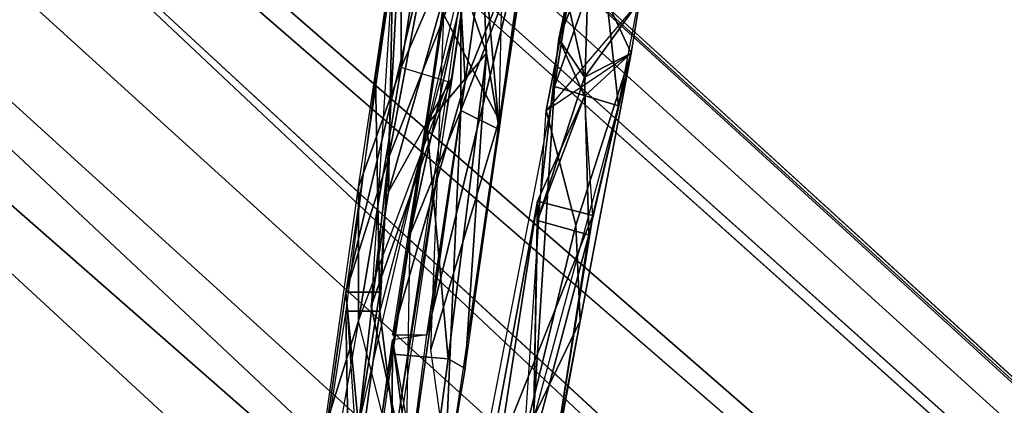
# Model space of a CAD drawing. Units: millimetres. Extents: x 21293 to 36303, y -17370 to -4935.
# Drawn here: x 32928 to 33184, y -10294 to -10194 of the extents above; entities that cross this region are included whole.
import ezdxf

# ---------------------------------------------------------------- set-up
doc = ezdxf.new("R2010")
doc.units = ezdxf.units.MM
doc.layers.add('граница', color=250, linetype='Continuous', lineweight=25)
doc.layers.add('МАФЫ НАШИ', color=250, linetype='Continuous', lineweight=25)

# ---------------------------------------------------------------- blocks, each defined once
blk = doc.blocks.new('кертгнл')
at = {"layer": 'МАФЫ НАШИ', "color": 7, "lineweight": 25}
for p, q in [((32595.72, -9748.49), (34718.99, -11686.78)), ((34718.99, -11686.78), (32595.72, -9748.49)), ((34718.99, -11686.78), (32569.12, -9759.67)), ((34718.99, -11686.78), (32569.12, -9759.67)), ((32569.12, -9759.67), (34718.99, -11686.78)), ((32607.91, -9760.91), (34743.37, -11711.61)), ((32607.91, -9760.91), (34718.99, -11686.78)), ((34718.99, -11686.78), (32607.91, -9760.91)), ((32607.91, -9760.91), (34743.37, -11711.61)), ((34718.99, -11686.78), (32607.91, -9760.91)), ((34743.37, -11711.61), (32607.91, -9760.91)), ((32607.91, -9760.91), (34718.99, -11686.78)), ((32607.91, -9760.91), (34743.37, -11711.61)), ((34743.37, -11711.61), (32607.91, -9775.81)), ((32607.91, -9775.81), (34743.37, -11711.61)), ((32607.91, -9775.81), (34743.37, -11711.61)), ((34743.37, -11711.61), (32607.91, -9775.81)), ((32535.88, -9790.71), (34639.2, -11769.97)), ((34718.99, -11686.78), (32535.88, -9790.71)), ((32535.88, -9790.71), (34718.99, -11686.78)), ((34718.99, -11686.78), (32535.88, -9790.71)), ((32535.88, -9790.71), (34639.2, -11769.97)), ((32535.88, -9790.71), (34718.99, -11686.78)), ((34639.2, -11769.97), (32535.88, -9790.71)), ((34743.37, -11711.61), (32602.37, -9793.2)), ((32602.37, -9793.2), (34743.37, -11711.61)), ((32602.37, -9793.2), (34743.37, -11711.61)), ((34743.37, -11711.61), (32602.37, -9793.2)), ((34639.2, -11769.97), (32504.85, -9834.17)), ((34618.14, -11813.43), (32504.85, -9834.17)), ((34639.2, -11769.97), (32504.85, -9834.17)), ((32504.85, -9834.17), (34618.14, -11813.43)), ((32504.85, -9834.17), (34639.2, -11769.97)), ((34743.37, -11711.61), (32581.31, -9837.9)), ((32581.31, -9837.9), (34701.26, -11796.05)), ((34743.37, -11711.61), (32581.31, -9837.9)), ((32581.31, -9837.9), (34701.26, -11796.05)), ((34743.37, -11711.61), (32581.31, -9837.9)), ((34701.26, -11796.05), (32581.31, -9837.9)), ((32581.31, -9837.9), (34743.37, -11711.61)), ((32581.31, -9837.9), (34701.26, -11796.05)), ((34701.26, -11796.05), (32566.91, -9860.25)), ((32566.91, -9860.25), (34701.26, -11796.05)), ((32566.91, -9860.25), (34701.26, -11796.05)), ((34701.26, -11796.05), (32566.91, -9860.25)), ((34701.26, -11796.05), (32532.55, -9898.74)), ((32532.55, -9898.74), (34651.39, -11848.2)), ((34701.26, -11796.05), (32532.55, -9898.74)), ((32532.55, -9898.74), (34651.39, -11848.2)), ((32532.55, -9898.74), (34651.39, -11848.2)), ((34701.26, -11796.05), (32532.55, -9898.74)), ((34651.39, -11848.2), (32532.55, -9898.74)), ((32532.55, -9898.74), (34701.26, -11796.05)), ((33036.77, -10140.87), (33026.8, -10206.68)), ((33036.77, -10140.87), (33026.8, -10206.68)), ((33026.8, -10206.68), (33036.77, -10140.87)), ((33047.86, -10153.29), (33023.48, -10238.96)), ((33023.48, -10238.96), (33047.86, -10153.29)), ((33040.1, -10209.16), (33047.86, -10153.29)), ((33047.86, -10153.29), (33040.1, -10209.16)), ((33027.91, -10158.25), (33012.39, -10265.04)), ((33027.91, -10158.25), (33012.39, -10265.04)), ((33015.72, -10237.72), (33026.8, -10163.22)), ((33026.8, -10206.68), (33026.8, -10163.22)), ((33026.8, -10206.68), (33045.64, -10163.22)), ((33026.8, -10206.68), (33045.64, -10163.22)), ((33026.8, -10163.22), (33026.8, -10206.68)), ((33026.8, -10206.68), (33026.8, -10163.22)), ((33045.64, -10163.22), (33026.8, -10206.68)), ((33026.8, -10206.68), (33045.64, -10163.22)), ((33026.8, -10163.22), (33026.8, -10206.68)), ((33045.64, -10163.22), (33038.99, -10210.4)), ((33043.42, -10210.4), (33050.07, -10163.22)), ((33050.07, -10163.22), (33043.42, -10210.4)), ((33020.15, -10209.16), (33026.8, -10165.7)), ((33026.8, -10165.7), (33020.15, -10209.16)), ((33026.8, -10165.7), (33021.26, -10270.01)), ((33021.26, -10270.01), (33026.8, -10165.7)), ((33021.26, -10270.01), (33026.8, -10165.7)), ((33052.29, -10222.82), (33061.15, -10164.46)), ((33060.05, -10165.7), (33052.29, -10220.34)), ((33060.05, -10165.7), (33052.29, -10220.34)), ((33041.21, -10169.43), (33024.58, -10276.21)), ((33041.21, -10169.43), (33043.42, -10210.4)), ((33043.42, -10210.4), (33041.21, -10169.43)), ((33043.42, -10210.4), (33041.21, -10169.43)), ((33041.21, -10169.43), (33043.42, -10210.4)), ((33034.56, -10171.91), (33012.39, -10265.04)), ((33012.39, -10265.04), (33034.56, -10171.91)), ((33023.48, -10230.27), (33034.56, -10171.91)), ((33034.56, -10171.91), (33023.48, -10230.27)), ((33023.48, -10230.27), (33034.56, -10171.91)), ((33058.94, -10171.91), (33033.45, -10276.21)), ((33033.45, -10276.21), (33058.94, -10171.91)), ((33043.42, -10210.4), (33058.94, -10171.91)), ((33058.94, -10171.91), (33043.42, -10210.4)), ((33043.42, -10210.4), (33058.94, -10171.91)), ((33047.86, -10173.15), (33052.29, -10222.82)), ((33052.29, -10222.82), (33047.86, -10173.15)), ((33047.86, -10173.15), (33052.29, -10222.82)), ((33048.96, -10202.95), (33047.86, -10173.15)), ((33052.29, -10222.82), (33047.86, -10173.15)), ((33047.86, -10173.15), (33048.96, -10202.95)), ((33052.29, -10220.34), (33053.4, -10171.91)), ((33052.29, -10220.34), (33053.4, -10171.91)), ((33029.02, -10250.14), (33040.1, -10174.39)), ((33042.32, -10217.85), (33058.94, -10174.39)), ((33058.94, -10174.39), (33042.32, -10217.85)), ((33058.94, -10174.39), (33042.32, -10217.85)), ((33042.32, -10217.85), (33058.94, -10174.39)), ((33058.94, -10174.39), (33052.29, -10222.82)), ((33040.1, -10176.88), (33033.45, -10221.58)), ((33040.1, -10176.88), (33048.96, -10202.95)), ((33048.96, -10202.95), (33040.1, -10176.88)), ((33048.96, -10202.95), (33040.1, -10176.88)), ((33040.1, -10176.88), (33048.96, -10202.95)), ((33078.89, -10176.88), (33066.7, -10211.65)), ((33078.89, -10176.88), (33066.7, -10211.65)), ((33066.7, -10211.65), (33078.89, -10176.88)), ((33078.89, -10176.88), (33083.32, -10216.61)), ((33078.89, -10176.88), (33083.32, -10216.61)), ((33083.32, -10216.61), (33078.89, -10176.88)), ((33015.72, -10299.81), (33043.42, -10179.36)), ((33043.42, -10179.36), (33023.48, -10230.27)), ((33023.48, -10230.27), (33043.42, -10179.36)), ((33043.42, -10179.36), (33023.48, -10230.27)), ((33023.48, -10230.27), (33043.42, -10179.36)), ((33075.56, -10179.36), (33067.8, -10199.23)), ((33067.8, -10199.23), (33075.56, -10179.36)), ((33075.56, -10179.36), (33067.8, -10199.23)), ((33067.8, -10199.23), (33075.56, -10179.36)), ((33074.45, -10214.13), (33075.56, -10179.36)), ((33074.45, -10214.13), (33075.56, -10179.36)), ((33075.56, -10179.36), (33074.45, -10214.13)), ((33086.64, -10202.95), (33075.56, -10179.36)), ((33075.56, -10179.36), (33086.64, -10202.95)), ((33075.56, -10179.36), (33086.64, -10202.95)), ((33086.64, -10202.95), (33075.56, -10179.36)), ((33024.58, -10181.84), (33019.04, -10268.76)), ((33024.58, -10181.84), (33023.48, -10238.96)), ((33024.58, -10181.84), (33023.48, -10238.96)), ((33023.48, -10238.96), (33024.58, -10181.84)), ((33023.48, -10238.96), (33024.58, -10181.84)), ((33066.7, -10211.65), (33071.13, -10183.09)), ((33071.13, -10183.09), (33066.7, -10211.65)), ((33067.8, -10199.23), (33071.13, -10183.09)), ((33083.32, -10216.61), (33089.97, -10181.84)), ((33089.97, -10181.84), (33086.64, -10202.95)), ((33043.42, -10185.57), (33021.26, -10270.01)), ((33043.42, -10185.57), (33021.26, -10270.01)), ((33025.69, -10306.01), (33043.42, -10185.57)), ((33025.69, -10306.01), (33043.42, -10185.57)), ((33042.32, -10189.3), (33029.02, -10250.14)), ((33029.02, -10250.14), (33042.32, -10189.3)), ((33042.32, -10189.3), (33029.02, -10250.14)), ((33029.02, -10250.14), (33042.32, -10189.3)), ((33042.32, -10217.85), (33042.32, -10189.3)), ((33042.32, -10189.3), (33042.32, -10217.85)), ((33088.86, -10189.3), (33064.48, -10217.85)), ((33070.02, -10189.3), (33064.48, -10217.85)), ((33088.86, -10189.3), (33064.48, -10217.85)), ((33064.48, -10217.85), (33070.02, -10189.3)), ((33088.86, -10189.3), (33064.48, -10217.85)), ((33070.02, -10189.3), (33067.8, -10199.23)), ((33074.45, -10209.16), (33070.02, -10189.3)), ((33074.45, -10209.16), (33070.02, -10189.3)), ((33074.45, -10209.16), (33070.02, -10189.3)), ((33070.02, -10189.3), (33074.45, -10209.16)), ((33074.45, -10209.16), (33088.86, -10189.3)), ((33074.45, -10209.16), (33088.86, -10189.3)), ((33088.86, -10189.3), (33074.45, -10209.16)), ((33086.64, -10202.95), (33088.86, -10189.3)), ((33086.64, -10202.95), (33088.86, -10189.3)), ((33034.56, -10279.94), (33037.88, -10193.02)), ((33052.29, -10220.34), (33037.88, -10193.02)), ((33037.88, -10193.02), (33052.29, -10220.34)), ((33037.88, -10193.02), (33052.29, -10220.34)), ((33037.88, -10193.02), (33052.29, -10220.34)), ((33062.26, -10246.41), (33067.8, -10199.23)), ((33062.26, -10246.41), (33067.8, -10199.23)), ((33067.8, -10199.23), (33062.26, -10246.41)), ((33074.45, -10209.16), (33067.8, -10199.23)), ((33067.8, -10199.23), (33074.45, -10209.16)), ((33067.8, -10199.23), (33074.45, -10214.13)), ((33067.8, -10199.23), (33074.45, -10209.16)), ((33074.45, -10209.16), (33067.8, -10199.23)), ((33074.45, -10214.13), (33067.8, -10199.23)), ((33048.96, -10202.95), (33033.45, -10221.58)), ((33048.96, -10202.95), (33033.45, -10221.58)), ((33033.45, -10221.58), (33048.96, -10202.95)), ((33038.99, -10282.42), (33048.96, -10202.95)), ((33038.99, -10282.42), (33048.96, -10202.95)), ((33048.96, -10202.95), (33038.99, -10282.42)), ((33048.96, -10202.95), (33043.42, -10284.91)), ((33043.42, -10284.91), (33048.96, -10202.95)), ((33048.96, -10202.95), (33043.42, -10284.91)), ((33052.29, -10222.82), (33048.96, -10202.95)), ((33048.96, -10202.95), (33052.29, -10222.82)), ((33048.96, -10202.95), (33052.29, -10222.82)), ((33052.29, -10222.82), (33048.96, -10202.95)), ((33064.48, -10217.85), (33086.64, -10202.95)), ((33064.48, -10217.85), (33086.64, -10202.95)), ((33064.48, -10217.85), (33086.64, -10202.95)), ((33064.48, -10217.85), (33086.64, -10202.95)), ((33086.64, -10202.95), (33066.7, -10307.26)), ((33066.7, -10307.26), (33086.64, -10202.95)), ((33086.64, -10202.95), (33072.24, -10247.65)), ((33072.24, -10247.65), (33086.64, -10202.95)), ((33086.64, -10202.95), (33072.24, -10247.65)), ((33072.24, -10247.65), (33086.64, -10202.95)), ((33086.64, -10202.95), (33073.34, -10272.49)), ((33086.64, -10202.95), (33073.34, -10272.49)), ((33086.64, -10202.95), (33074.45, -10209.16)), ((33086.64, -10202.95), (33074.45, -10214.13)), ((33074.45, -10214.13), (33086.64, -10202.95)), ((33086.64, -10202.95), (33074.45, -10209.16)), ((33086.64, -10202.95), (33074.45, -10214.13)), ((33074.45, -10214.13), (33086.64, -10202.95)), ((33086.64, -10202.95), (33074.45, -10209.16)), ((33074.45, -10209.16), (33086.64, -10202.95)), ((33086.64, -10202.95), (33075.56, -10250.14)), ((33075.56, -10250.14), (33086.64, -10202.95)), ((33086.64, -10202.95), (33075.56, -10250.14)), ((33075.56, -10250.14), (33086.64, -10202.95)), ((33076.67, -10245.17), (33086.64, -10202.95)), ((33076.67, -10245.17), (33086.64, -10202.95)), ((33086.64, -10202.95), (33076.67, -10245.17)), ((33015.72, -10272.49), (33026.8, -10206.68)), ((33026.8, -10206.68), (33015.72, -10237.72)), ((33026.8, -10206.68), (33015.72, -10237.72)), ((33015.72, -10237.72), (33026.8, -10206.68)), ((33026.8, -10206.68), (33015.72, -10272.49)), ((33026.8, -10206.68), (33015.72, -10272.49)), ((33026.8, -10206.68), (33015.72, -10237.72)), ((33038.99, -10210.4), (33026.8, -10206.68)), ((33038.99, -10210.4), (33026.8, -10206.68)), ((33038.99, -10210.4), (33026.8, -10206.68)), ((33038.99, -10210.4), (33026.8, -10206.68)), ((33020.15, -10209.16), (33012.39, -10270.01)), ((33040.1, -10209.16), (33019.04, -10268.76)), ((33019.04, -10268.76), (33040.1, -10209.16)), ((33019.04, -10268.76), (33040.1, -10209.16)), ((33040.1, -10209.16), (33019.04, -10268.76)), ((33021.26, -10270.01), (33020.15, -10209.16)), ((33021.26, -10270.01), (33020.15, -10209.16)), ((33020.15, -10209.16), (33021.26, -10270.01)), ((33021.26, -10270.01), (33020.15, -10209.16)), ((33040.1, -10209.16), (33023.48, -10238.96)), ((33023.48, -10238.96), (33040.1, -10209.16)), ((33040.1, -10209.16), (33023.48, -10238.96)), ((33023.48, -10238.96), (33040.1, -10209.16)), ((33040.1, -10209.16), (33025.69, -10299.81)), ((33062.26, -10246.41), (33074.45, -10209.16)), ((33062.26, -10246.41), (33074.45, -10209.16)), ((33062.26, -10246.41), (33074.45, -10209.16)), ((33074.45, -10209.16), (33062.26, -10246.41)), ((33074.45, -10209.16), (33075.56, -10250.14)), ((33074.45, -10209.16), (33075.56, -10250.14)), ((33075.56, -10250.14), (33074.45, -10209.16)), ((33015.72, -10272.49), (33038.99, -10210.4)), ((33015.72, -10272.49), (33038.99, -10210.4)), ((33015.72, -10272.49), (33038.99, -10210.4)), ((33015.72, -10272.49), (33038.99, -10210.4)), ((33043.42, -10210.4), (33024.58, -10276.21)), ((33024.58, -10276.21), (33043.42, -10210.4)), ((33024.58, -10276.21), (33043.42, -10210.4)), ((33038.99, -10210.4), (33024.58, -10307.26)), ((33043.42, -10210.4), (33024.58, -10276.21)), ((33033.45, -10276.21), (33043.42, -10210.4)), ((33043.42, -10210.4), (33033.45, -10276.21)), ((33033.45, -10276.21), (33043.42, -10210.4)), ((33066.7, -10211.65), (33050.07, -10297.32)), ((33066.7, -10211.65), (33061.15, -10298.56)), ((33061.15, -10298.56), (33066.7, -10211.65)), ((33066.7, -10211.65), (33061.15, -10298.56)), ((33061.15, -10298.56), (33066.7, -10211.65)), ((33066.7, -10211.65), (33083.32, -10216.61)), ((33083.32, -10216.61), (33066.7, -10211.65)), ((33066.7, -10211.65), (33083.32, -10216.61)), ((33083.32, -10216.61), (33066.7, -10211.65)), ((33074.45, -10214.13), (33062.26, -10246.41)), ((33062.26, -10241.45), (33074.45, -10214.13)), ((33074.45, -10214.13), (33062.26, -10246.41)), ((33074.45, -10214.13), (33062.26, -10246.41)), ((33074.45, -10214.13), (33062.26, -10241.45)), ((33062.26, -10246.41), (33074.45, -10214.13)), ((33074.45, -10214.13), (33062.26, -10241.45)), ((33076.67, -10245.17), (33074.45, -10214.13)), ((33076.67, -10245.17), (33074.45, -10214.13)), ((33076.67, -10245.17), (33074.45, -10214.13)), ((33061.15, -10298.56), (33083.32, -10216.61)), ((33027.91, -10319.67), (33042.32, -10217.85)), ((33042.32, -10217.85), (33027.91, -10319.67)), ((33027.91, -10319.67), (33042.32, -10217.85)), ((33027.91, -10319.67), (33042.32, -10217.85)), ((33042.32, -10217.85), (33029.02, -10250.14)), ((33029.02, -10250.14), (33042.32, -10217.85)), ((33042.32, -10217.85), (33029.02, -10250.14)), ((33042.32, -10217.85), (33029.02, -10250.14)), ((33037.88, -10318.43), (33042.32, -10217.85)), ((33042.32, -10217.85), (33037.88, -10318.43)), ((33042.32, -10217.85), (33052.29, -10222.82)), ((33052.29, -10222.82), (33042.32, -10217.85)), ((33042.32, -10217.85), (33052.29, -10222.82)), ((33052.29, -10222.82), (33042.32, -10217.85)), ((33058.94, -10302.29), (33064.48, -10217.85)), ((33072.24, -10247.65), (33064.48, -10217.85)), ((33064.48, -10217.85), (33072.24, -10247.65)), ((33072.24, -10247.65), (33064.48, -10217.85)), ((33033.45, -10221.58), (33024.58, -10281.18)), ((33038.99, -10282.42), (33033.45, -10221.58)), ((33033.45, -10221.58), (33038.99, -10282.42)), ((33038.99, -10282.42), (33033.45, -10221.58)), ((33033.45, -10221.58), (33038.99, -10282.42)), ((33052.29, -10220.34), (33034.56, -10279.94)), ((33034.56, -10279.94), (33052.29, -10220.34)), ((33034.56, -10279.94), (33052.29, -10220.34)), ((33052.29, -10220.34), (33034.56, -10279.94)), ((33052.29, -10220.34), (33038.99, -10312.22)), ((33052.29, -10220.34), (33038.99, -10312.22)), ((33052.29, -10222.82), (33037.88, -10318.43)), ((33052.29, -10222.82), (33037.88, -10318.43)), ((33043.42, -10284.91), (33052.29, -10222.82)), ((33043.42, -10284.91), (33052.29, -10222.82)), ((33012.39, -10265.04), (33023.48, -10230.27)), ((33023.48, -10230.27), (33012.39, -10265.04)), ((33012.39, -10265.04), (33023.48, -10230.27)), ((33023.48, -10230.27), (33012.39, -10265.04)), ((33023.48, -10230.27), (33015.72, -10299.81)), ((33015.72, -10299.81), (33023.48, -10230.27)), ((33023.48, -10230.27), (33015.72, -10299.81)), ((33015.72, -10299.81), (33023.48, -10230.27)), ((33023.48, -10230.27), (33021.26, -10265.04)), ((33021.26, -10265.04), (33023.48, -10230.27)), ((33006.85, -10301.05), (33015.72, -10237.72)), ((33015.72, -10237.72), (33015.72, -10272.49)), ((33015.72, -10237.72), (33015.72, -10272.49)), ((33015.72, -10272.49), (33015.72, -10237.72)), ((33023.48, -10238.96), (33019.04, -10268.76)), ((33019.04, -10268.76), (33023.48, -10238.96)), ((33019.04, -10268.76), (33023.48, -10238.96)), ((33062.26, -10241.45), (33038.99, -10366.86)), ((33062.26, -10241.45), (33038.99, -10366.86)), ((33038.99, -10366.86), (33062.26, -10241.45)), ((33052.29, -10306.01), (33062.26, -10241.45)), ((33062.26, -10241.45), (33052.29, -10306.01)), ((33052.29, -10306.01), (33062.26, -10241.45)), ((33061.15, -10304.77), (33062.26, -10241.45)), ((33062.26, -10241.45), (33061.15, -10304.77)), ((33061.15, -10304.77), (33062.26, -10241.45)), ((33062.26, -10241.45), (33061.15, -10304.77)), ((33076.67, -10245.17), (33062.26, -10241.45)), ((33062.26, -10246.41), (33062.26, -10241.45)), ((33062.26, -10241.45), (33076.67, -10245.17)), ((33062.26, -10246.41), (33062.26, -10241.45)), ((33062.26, -10241.45), (33076.67, -10245.17)), ((33062.26, -10241.45), (33062.26, -10246.41)), ((33062.26, -10241.45), (33076.67, -10245.17)), ((33052.29, -10306.01), (33076.67, -10245.17)), ((33076.67, -10245.17), (33052.29, -10306.01)), ((33052.29, -10306.01), (33076.67, -10245.17)), ((33076.67, -10245.17), (33052.29, -10306.01)), ((33066.7, -10307.26), (33076.67, -10245.17)), ((33066.7, -10307.26), (33076.67, -10245.17)), ((33076.67, -10245.17), (33066.7, -10307.26)), ((33058.94, -10302.29), (33072.24, -10247.65)), ((33072.24, -10247.65), (33058.94, -10302.29)), ((33058.94, -10302.29), (33072.24, -10247.65)), ((33061.15, -10304.77), (33062.26, -10246.41)), ((33062.26, -10246.41), (33061.15, -10304.77)), ((33061.15, -10304.77), (33062.26, -10246.41)), ((33062.26, -10246.41), (33061.15, -10304.77)), ((33075.56, -10250.14), (33062.26, -10246.41)), ((33075.56, -10250.14), (33062.26, -10246.41)), ((33062.26, -10246.41), (33075.56, -10250.14)), ((33072.24, -10247.65), (33073.34, -10272.49)), ((33073.34, -10272.49), (33072.24, -10247.65)), ((33072.24, -10247.65), (33073.34, -10272.49)), ((33005.75, -10402.87), (33029.02, -10250.14)), ((33029.02, -10250.14), (33027.91, -10319.67)), ((33029.02, -10250.14), (33027.91, -10319.67)), ((33029.02, -10250.14), (33027.91, -10319.67)), ((33061.15, -10304.77), (33075.56, -10250.14)), ((33075.56, -10250.14), (33061.15, -10304.77)), ((33075.56, -10250.14), (33066.7, -10307.26)), ((33066.7, -10307.26), (33075.56, -10250.14)), ((33075.56, -10250.14), (33066.7, -10307.26)), ((33066.7, -10307.26), (33075.56, -10250.14)), ((33003.53, -10327.12), (33012.39, -10265.04)), ((33003.53, -10327.12), (33012.39, -10265.04)), ((33012.39, -10265.04), (33003.53, -10327.12)), ((33015.72, -10299.81), (33012.39, -10265.04)), ((33012.39, -10265.04), (33021.26, -10265.04)), ((33012.39, -10265.04), (33015.72, -10299.81)), ((33012.39, -10265.04), (33021.26, -10265.04)), ((33012.39, -10265.04), (33014.61, -10297.32)), ((33015.72, -10299.81), (33012.39, -10265.04)), ((33012.39, -10265.04), (33021.26, -10265.04)), ((33021.26, -10265.04), (33012.39, -10265.04)), ((33012.39, -10265.04), (33015.72, -10299.81)), ((33021.26, -10265.04), (33015.72, -10299.81)), ((33021.26, -10265.04), (33015.72, -10299.81)), ((33015.72, -10299.81), (33021.26, -10265.04)), ((33012.39, -10270.01), (32993.56, -10391.69)), ((33012.39, -10270.01), (32993.56, -10391.69)), ((33012.39, -10270.01), (33021.26, -10270.01)), ((33021.26, -10270.01), (33012.39, -10270.01)), ((33012.39, -10270.01), (33013.5, -10327.12)), ((33013.5, -10327.12), (33012.39, -10270.01)), ((33012.39, -10270.01), (33021.26, -10270.01)), ((33021.26, -10270.01), (33012.39, -10270.01)), ((33012.39, -10270.01), (33013.5, -10327.12)), ((33013.5, -10327.12), (33012.39, -10270.01)), ((33013.5, -10327.12), (33021.26, -10270.01)), ((33021.26, -10270.01), (33013.5, -10327.12)), ((33019.04, -10268.76), (33025.69, -10299.81)), ((33025.69, -10299.81), (33019.04, -10268.76)), ((33025.69, -10306.01), (33021.26, -10270.01)), ((33021.26, -10270.01), (33025.69, -10306.01)), ((33021.26, -10270.01), (33025.69, -10306.01)), ((33025.69, -10306.01), (33021.26, -10270.01)), ((33015.72, -10272.49), (33004.64, -10335.81)), ((33015.72, -10272.49), (33004.64, -10335.81)), ((33015.72, -10272.49), (33004.64, -10335.81)), ((33015.72, -10272.49), (33006.85, -10301.05)), ((33006.85, -10301.05), (33015.72, -10272.49)), ((33015.72, -10272.49), (33006.85, -10301.05)), ((33006.85, -10301.05), (33015.72, -10272.49)), ((33024.58, -10307.26), (33015.72, -10272.49)), ((33024.58, -10307.26), (33015.72, -10272.49)), ((33024.58, -10307.26), (33015.72, -10272.49)), ((33024.58, -10307.26), (33015.72, -10272.49)), ((33073.34, -10272.49), (33058.94, -10302.29)), ((33073.34, -10272.49), (33058.94, -10302.29)), ((33073.34, -10272.49), (33058.94, -10302.29)), ((33058.94, -10302.29), (33073.34, -10272.49)), ((33073.34, -10272.49), (33062.26, -10333.33)), ((33024.58, -10276.21), (33033.45, -10276.21)), ((33033.45, -10276.21), (33024.58, -10277.46)), ((33024.58, -10276.21), (33033.45, -10276.21)), ((33033.45, -10276.21), (33024.58, -10277.46)), ((33029.02, -10310.98), (33033.45, -10276.21)), ((33015.72, -10339.54), (33024.58, -10277.46)), ((33024.58, -10277.46), (33015.72, -10339.54)), ((33015.72, -10339.54), (33024.58, -10277.46)), ((33024.58, -10277.46), (33029.02, -10310.98)), ((33024.58, -10277.46), (33029.02, -10310.98)), ((33029.02, -10310.98), (33024.58, -10277.46)), ((33024.58, -10277.46), (33030.13, -10309.74)), ((33024.58, -10277.46), (33029.02, -10310.98)), ((33024.58, -10281.18), (33015.72, -10340.78)), ((33023.48, -10400.38), (33024.58, -10281.18)), ((33024.58, -10281.18), (33023.48, -10400.38)), ((33023.48, -10400.38), (33024.58, -10281.18)), ((33023.48, -10400.38), (33024.58, -10281.18)), ((33024.58, -10281.18), (33038.99, -10282.42)), ((33038.99, -10282.42), (33024.58, -10281.18)), ((33024.58, -10281.18), (33038.99, -10282.42)), ((33024.58, -10281.18), (33038.99, -10282.42)), ((33038.99, -10312.22), (33034.56, -10279.94)), ((33038.99, -10282.42), (33023.48, -10400.38)), ((33038.99, -10282.42), (33023.48, -10400.38)), ((33023.48, -10400.38), (33038.99, -10282.42)), ((33043.42, -10284.91), (33038.99, -10282.42)), ((33043.42, -10284.91), (33038.99, -10282.42)), ((33038.99, -10282.42), (33043.42, -10284.91)), ((33038.99, -10282.42), (33043.42, -10284.91)), ((33023.48, -10409.07), (33043.42, -10284.91)), ((33023.48, -10409.07), (33043.42, -10284.91)), ((33043.42, -10284.91), (33023.48, -10400.38)), ((33043.42, -10284.91), (33023.48, -10400.38))]:
    blk.add_line(p, q, dxfattribs=at)
blk.add_open_spline([(25813.14, -17340.71), (26233.36, -17280.17), (27191.36, -17142.14), (27544.47, -16267.5), (27926.95, -15192.71), (27391.37, -14311.97), (28382.46, -13953.95), (28448.93, -15955.65), (30877, -15352.79), (31884.05, -14167.59), (32467.69, -13456.4), (33224.89, -12903.57), (34213.19, -13046.06), (35506.04, -13555.83), (35909.18, -12431.79), (36612.94, -11318.82), (35544.81, -9924.27), (34844.29, -8677.08), (33697.38, -8302.5), (32842.52, -8154.81), (32083.02, -7721.57), (31378.23, -7686.8), (30973.57, -7029.21), (30892.55, -6417.99), (30694.97, -5647.3), (29819.61, -4936.66), (28651.05, -4935.03), (28113.68, -5491.84), (27596.49, -6225.19), (27055.68, -6008.98), (26574.91, -5895.92), (26068.1, -6081.34), (25396.91, -6333.48), (24839.07, -5993.02), (24292.51, -6165.76), (24096.83, -6705.65), (24187.09, -7312.08), (24150.47, -8000.68), (23780.31, -8417.72), (23755.42, -8876.49), (24043.64, -9480.35), (23289.13, -9143.65), (22979.39, -8524.61), (21909.72, -8672.35), (21436.49, -9904.07), (21240.95, -11345.67), (22170.04, -12243.55), (22808.25, -13010.61), (23329.64, -14105.35), (23418.84, -15209.93), (23488.35, -16235.58), (23712.46, -16890.28), (24282.15, -17166.97), (25119.44, -17404.17), (25651.84, -17355.47), (25813.14, -17340.71)], degree=3, knots=[0, 0, 0, 0, 1177.601011, 2684.640958, 3644.184421, 4251.044862, 4822.31603, 5599.214647, 8113.749064, 9321.530387, 10304.107087, 10654.649482, 11977.857188, 13284.945617, 13768.060294, 14969.178375, 16535.862992, 17909.726888, 18870.64062, 19963.977051, 20504.39938, 21424.754983, 21881.279208, 22507.747078, 23077.874081, 24534.671795, 25361.062768, 26278.644886, 26979.441527, 27559.702483, 27803.154629, 28458.224275, 29108.620764, 29844.514207, 30211.515656, 30664.557741, 31238.274483, 31872.265017, 32424.424689, 32661.099082, 33155.895415, 33495.284382, 34362.560812, 35144.396988, 36090.297688, 37709.01464, 38641.281362, 39385.898584, 40574.692366, 41676.296305, 42240.442538, 43477.763529, 44591.50959, 45697.700919, 46178.489072, 46178.489072, 46178.489072, 46178.489072], dxfattribs=at)

msp = doc.modelspace()

# ---------------------------------------------------------------- block references
at = {"layer": 'граница'}
msp.add_blockref('кертгнл', (0, 0), dxfattribs=at)

doc.saveas('drawing.dxf')
